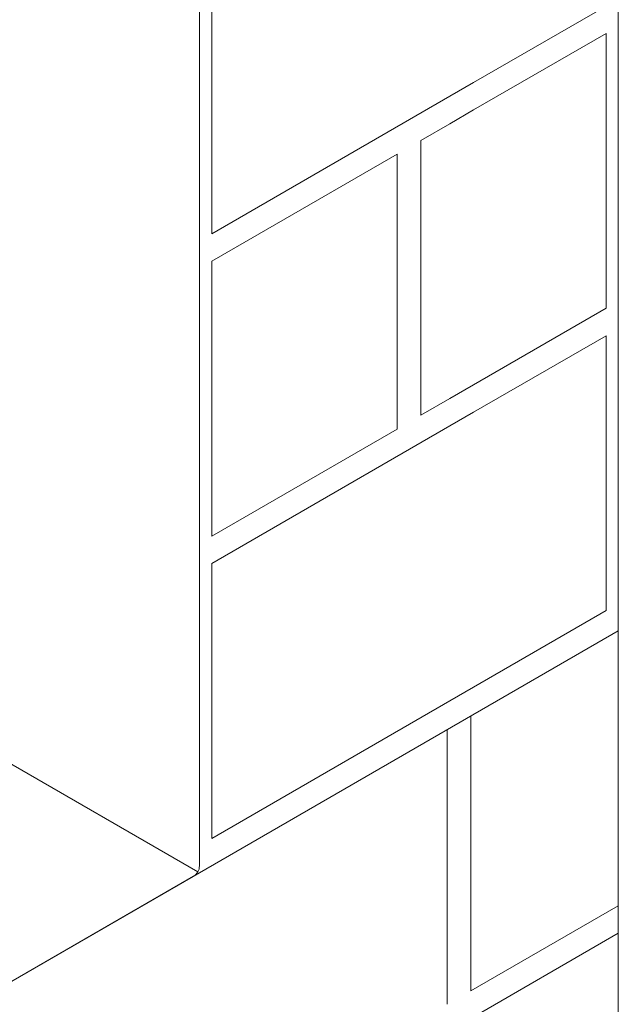
# Model space of a CAD drawing. Units: millimetres. Extents: x -4221 to 1719, y 1025 to 5225.
# Drawn here: x -1780 to -1678, y 2045 to 2211 of the extents above; entities that cross this region are included whole.
import ezdxf

# ---------------------------------------------------------------- set-up
doc = ezdxf.new("R2010")
doc.units = ezdxf.units.MM
doc.layers.add('Grosor 0', color=7, linetype='Continuous', lineweight=0)

msp = doc.modelspace()

# ---------------------------------------------------------------- linework, layer by layer
at = {"layer": 'Grosor 0'}
for p, q in [((-1678.453, 2026.415), (-1678.453, 2622.687)), ((-1678.453, 2026.415), (-1678.453, 2622.687)), ((-1678.453, 2026.415), (-1678.453, 2622.687)), ((-1749.163, 2581.867), (-1749.163, 2068.403)), ((-1749.163, 2581.867), (-1749.163, 2068.403)), ((-1747.086, 2175.066), (-1747.086, 2221.447)), ((-1680.53, 2213.488), (-1702.918, 2200.564)), ((-1702.918, 2195.945), (-1680.53, 2208.87)), ((-1680.53, 2208.87), (-1680.53, 2162.488)), ((-1706.918, 2198.255), (-1702.918, 2200.564)), ((-1706.918, 2198.255), (-1747.086, 2175.066)), ((-1706.918, 2193.636), (-1702.918, 2195.945)), ((-1711.808, 2190.813), (-1706.918, 2193.636)), ((-1711.808, 2190.813), (-1711.808, 2144.432)), ((-1747.086, 2170.447), (-1715.808, 2188.504)), ((-1715.808, 2188.504), (-1715.808, 2142.123)), ((-1747.086, 2124.066), (-1747.086, 2170.447)), ((-1680.53, 2162.488), (-1702.918, 2149.564)), ((-1702.918, 2144.945), (-1680.53, 2157.87)), ((-1680.53, 2157.87), (-1680.53, 2111.488)), ((-1706.918, 2147.255), (-1702.918, 2149.564)), ((-1706.918, 2147.255), (-1711.808, 2144.432)), ((-1706.918, 2142.636), (-1702.918, 2144.945)), ((-1747.086, 2119.447), (-1706.918, 2142.636)), ((-1715.808, 2142.123), (-1747.086, 2124.066)), ((-1747.086, 2073.066), (-1747.086, 2119.447)), ((-1680.53, 2111.488), (-1702.918, 2098.564)), ((-1749.163, 2067.248), (-1678.453, 2108.069)), ((-1706.918, 2096.255), (-1702.918, 2098.564)), ((-1802.334, 2097.943), (-1749.431, 2067.403)), ((-1802.334, 2097.943), (-1749.431, 2067.403)), ((-1706.918, 2096.255), (-1747.086, 2073.066)), ((-1703.325, 2069.365), (-1703.325, 2093.71)), ((-1707.325, 2069.365), (-1707.325, 2091.401)), ((-1707.325, 2069.365), (-1707.325, 2045.115)), ((-1703.325, 2069.365), (-1703.325, 2047.329)), ((-1749.163, 2067.248), (-2310.286, 1743.319)), ((-1750.163, 2066.671), (-2310.286, 1743.319)), ((-1749.163, 2067.248), (-1750.163, 2066.671)), ((-1678.453, 2061.687), (-1703.325, 2047.329)), ((-1704.325, 2042.133), (-1678.453, 2057.069))]:
    msp.add_line(p, q, dxfattribs=at)
msp.add_arc((-1751.163, 2068.403), 2, 299.99731, 0, dxfattribs=at)

doc.saveas('drawing.dxf')
